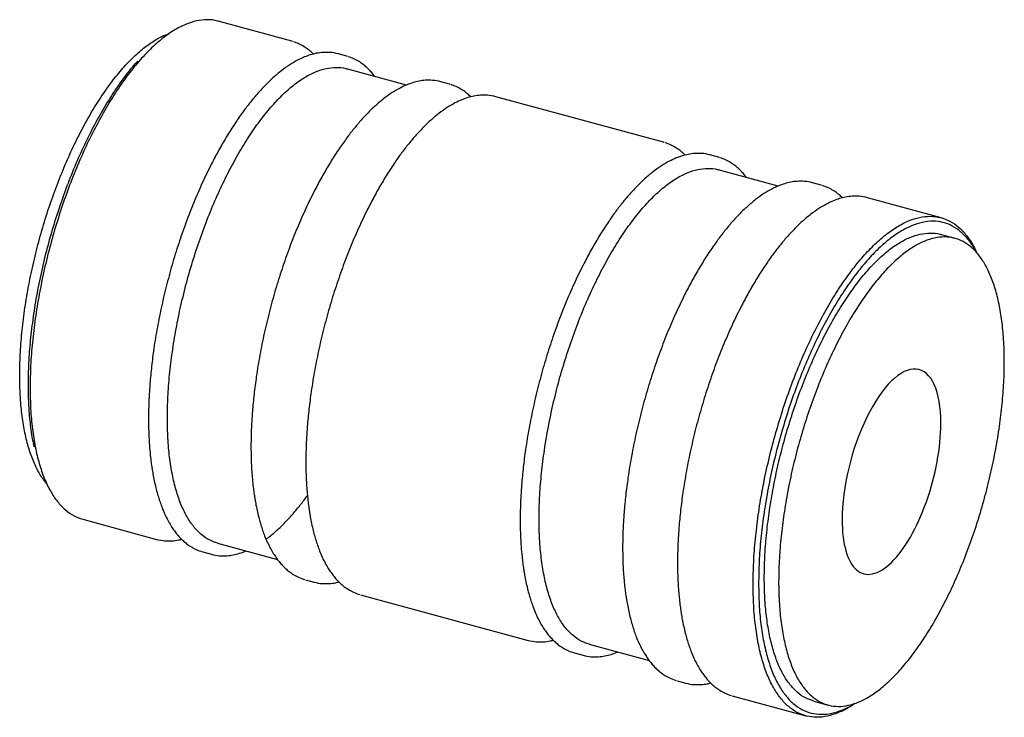
# Paper-space layout '_Trimetric' of a CAD drawing. Units: millimetres. Extents: x -30.3 to 30.3, y -21.5 to 21.5.
import ezdxf

# ---------------------------------------------------------------- set-up
doc = ezdxf.new("R2010")
doc.units = ezdxf.units.MM

psp = doc.layouts.new('_Trimetric')

# ---------------------------------------------------------------- linework, layer by layer
at = {"color": 7, "linetype": 'Continuous', "lineweight": 25}
for p, q in [((-13.537, 20.13), (-18.081, 21.365)), ((-21.172, 20.555), (-21.41, 20.387)), ((-13.509, 20.118), (-13.54, 20.123)), ((-13.507, 20.119), (-13.538, 20.13)), ((-10.16, 19.212), (-10.686, 19.355)), ((-10.132, 19.2), (-10.162, 19.205)), ((-10.129, 19.201), (-10.16, 19.212)), ((-6.492, 17.438), (-10.178, 18.44)), ((-3.855, 17.499), (-4.382, 17.642)), ((-3.827, 17.487), (-3.858, 17.491)), ((-3.825, 17.487), (-3.856, 17.499)), ((9.33, 13.915), (-1.003, 16.724)), ((9.359, 13.903), (9.328, 13.908)), ((9.362, 13.904), (9.33, 13.915)), ((12.709, 12.997), (12.182, 13.14)), ((12.737, 12.985), (12.706, 12.99)), ((12.74, 12.986), (12.708, 12.997)), ((16.376, 11.223), (12.691, 12.224)), ((19.013, 11.283), (18.486, 11.427)), ((19.041, 11.272), (19.01, 11.276)), ((19.044, 11.272), (19.012, 11.284)), ((26.407, 9.274), (21.865, 10.508)), ((27.25, 8.009), (26.365, 8.249)), ((-28.784, -6.744), (-28.664, -7.01)), ((-26.407, -9.274), (-21.864, -10.509)), ((-18.112, -10.751), (-14.425, -11.753)), ((-19.013, -11.283), (-18.486, -11.427)), ((-12.709, -12.997), (-12.182, -13.14)), ((-9.33, -13.915), (1.003, -16.724)), ((3.855, -17.499), (4.382, -17.642)), ((4.758, -16.967), (8.444, -17.968)), ((10.16, -19.212), (10.686, -19.355)), ((13.538, -20.13), (18.08, -21.365)), ((18.563, -20.46), (19.447, -20.7))]:
    psp.add_line(p, q, dxfattribs=at)
for points, knots in [([(-18.081, 21.359), (-18.096, 21.365), (-18.306, 21.448), (-18.748, 21.47), (-19.403, 21.411), (-20.089, 21.19), (-20.795, 20.826), (-21.516, 20.319), (-22.243, 19.675), (-22.97, 18.899), (-23.691, 18), (-24.397, 16.985), (-25.083, 15.865), (-25.741, 14.651), (-26.366, 13.354), (-26.951, 11.986), (-27.49, 10.561), (-27.979, 9.093), (-28.413, 7.595), (-28.788, 6.082), (-29.099, 4.57), (-29.345, 3.07), (-29.52, 1.601), (-29.631, 0.17), (-29.645, -0.734), (-29.652, -1.186)], [0, 0, 0, 0, 0.0035537, 0.0488467, 0.0941397, 0.1394327, 0.1847257, 0.2300187, 0.2753118, 0.3206048, 0.3658978, 0.4111908, 0.4564838, 0.5017768, 0.5470698, 0.5923629, 0.6376559, 0.6829489, 0.7282419, 0.7735349, 0.8188279, 0.864121, 0.909414, 0.954707, 1, 1, 1, 1]), ([(-30.291, -0.43), (-30.284, -0.006), (-30.271, 0.841), (-30.167, 2.182), (-30.003, 3.558), (-29.773, 4.963), (-29.481, 6.381), (-29.13, 7.798), (-28.724, 9.201), (-28.265, 10.577), (-27.76, 11.912), (-27.212, 13.194), (-26.626, 14.409), (-26.01, 15.547), (-25.367, 16.597), (-24.705, 17.547), (-24.03, 18.39), (-23.349, 19.116), (-22.667, 19.722), (-21.993, 20.189), (-21.469, 20.479), (-21.179, 20.565), (-21.103, 20.587)], [0, 0, 0, 0, 0.0516534, 0.1033067, 0.1549601, 0.2066134, 0.2582668, 0.3099201, 0.3615735, 0.4132269, 0.4648802, 0.5165336, 0.5681869, 0.6198403, 0.6714936, 0.723147, 0.7748004, 0.8264537, 0.8781071, 0.9297604, 0.9814138, 1, 1, 1, 1]), ([(-12.218, 19.342), (-12.248, 19.373), (-12.35, 19.476), (-12.536, 19.629), (-12.799, 19.814), (-13.104, 19.985), (-13.336, 20.061), (-13.45, 20.098)], [0, 0, 0, 0, 0.0828013, 0.2775224, 0.4879881, 0.7486358, 1, 1, 1, 1]), ([(-11.192, 19.442), (-11.336, 19.447), (-11.611, 19.457), (-12.012, 19.4), (-12.393, 19.306), (-12.784, 19.166), (-13.205, 18.969), (-13.68, 18.691), (-14.186, 18.331), (-14.703, 17.896), (-15.209, 17.406), (-15.689, 16.882), (-16.143, 16.333), (-16.598, 15.732), (-17.064, 15.059), (-17.537, 14.313), (-17.994, 13.526), (-18.48, 12.621), (-18.991, 11.575), (-19.517, 10.379), (-20.009, 9.135), (-20.462, 7.853), (-20.874, 6.543), (-21.24, 5.215), (-21.559, 3.879), (-21.828, 2.545), (-22.033, 1.293), (-22.182, 0.132), (-22.263, -0.717), (-22.308, -1.344), (-22.336, -1.82), (-22.36, -2.414), (-22.364, -2.854), (-22.366, -3.101)], [0, 0, 0, 0, 0.030272, 0.057753, 0.083044, 0.106626, 0.134828, 0.165571, 0.198835, 0.232235, 0.265009, 0.296056, 0.325047, 0.353484, 0.385471, 0.418287, 0.449964, 0.481317, 0.523083, 0.564829, 0.60656, 0.64827, 0.689957, 0.731623, 0.773272, 0.814907, 0.856529, 0.891485, 0.926245, 0.939501, 0.953827, 0.974082, 1, 1, 1, 1]), ([(-10.685, 19.355), (-10.851, 19.398), (-11.019, 19.441), (-11.19, 19.442), (-11.192, 19.442)], [0, 0, 0, 0, 0.985249, 1, 1, 1, 1]), ([(-29.756, -1.012), (-29.75, -0.567), (-29.736, 0.323), (-29.627, 1.731), (-29.454, 3.177), (-29.212, 4.653), (-28.906, 6.142), (-28.537, 7.631), (-28.11, 9.105), (-27.629, 10.55), (-27.098, 11.953), (-26.522, 13.299), (-25.907, 14.576), (-25.259, 15.77), (-24.584, 16.875), (-23.889, 17.865), (-23.366, 18.542), (-23.076, 18.846), (-23.025, 18.9)], [0, 0, 0, 0, 0.0657238, 0.1314476, 0.1971714, 0.2628952, 0.328619, 0.3943428, 0.4600666, 0.5257904, 0.5915142, 0.657238, 0.7229618, 0.7886856, 0.8544094, 0.9201332, 0.985857, 1, 1, 1, 1]), ([(-8.444, 17.968), (-8.475, 18.011), (-8.565, 18.132), (-8.728, 18.317), (-8.932, 18.522), (-9.158, 18.712), (-9.421, 18.895), (-9.726, 19.067), (-9.958, 19.143), (-10.073, 19.18)], [0, 0, 0, 0, 0.069244, 0.197224, 0.333768, 0.475209, 0.628087, 0.817415, 1, 1, 1, 1]), ([(-21.203, -3.045), (-21.196, -2.615), (-21.183, -1.754), (-21.078, -0.39), (-20.91, 1.01), (-20.676, 2.438), (-20.379, 3.88), (-20.023, 5.321), (-19.609, 6.748), (-19.143, 8.147), (-18.629, 9.504), (-18.072, 10.807), (-17.477, 12.043), (-16.85, 13.2), (-16.196, 14.267), (-15.523, 15.234), (-14.837, 16.091), (-14.144, 16.83), (-13.451, 17.443), (-12.765, 17.926), (-12.092, 18.273), (-11.438, 18.484), (-10.814, 18.54), (-10.393, 18.519), (-10.193, 18.44), (-10.179, 18.435)], [0, 0, 0, 0, 0.045293, 0.090586, 0.135879, 0.181172, 0.226465, 0.271758, 0.317051, 0.362344, 0.407637, 0.45293, 0.498223, 0.543516, 0.588809, 0.634102, 0.679395, 0.724688, 0.769981, 0.815274, 0.860567, 0.90586, 0.951153, 0.996446, 1, 1, 1, 1]), ([(-4.888, 17.728), (-5.032, 17.734), (-5.307, 17.743), (-5.707, 17.687), (-6.089, 17.592), (-6.48, 17.452), (-6.901, 17.256), (-7.376, 16.978), (-7.882, 16.618), (-8.399, 16.183), (-8.904, 15.693), (-9.384, 15.169), (-9.839, 14.62), (-10.294, 14.019), (-10.76, 13.346), (-11.233, 12.599), (-11.69, 11.813), (-12.176, 10.907), (-12.687, 9.862), (-13.213, 8.665), (-13.705, 7.421), (-14.158, 6.14), (-14.57, 4.83), (-14.936, 3.502), (-15.255, 2.166), (-15.523, 0.831), (-15.729, -0.42), (-15.878, -1.582), (-15.959, -2.431), (-16.004, -3.058), (-16.032, -3.533), (-16.056, -4.127), (-16.06, -4.567), (-16.062, -4.814)], [0, 0, 0, 0, 0.030272, 0.057753, 0.083044, 0.106626, 0.134828, 0.165571, 0.198835, 0.232235, 0.265009, 0.296056, 0.325047, 0.353484, 0.385471, 0.418287, 0.449964, 0.481317, 0.523083, 0.564829, 0.60656, 0.64827, 0.689957, 0.731623, 0.773272, 0.814907, 0.856529, 0.891485, 0.926245, 0.939501, 0.953827, 0.974082, 1, 1, 1, 1]), ([(-4.381, 17.642), (-4.547, 17.684), (-4.715, 17.728), (-4.886, 17.728), (-4.888, 17.728)], [0, 0, 0, 0, 0.985249, 1, 1, 1, 1]), ([(-2.536, 16.711), (-2.566, 16.742), (-2.667, 16.844), (-2.854, 16.998), (-3.117, 17.182), (-3.422, 17.353), (-3.654, 17.43), (-3.768, 17.467)], [0, 0, 0, 0, 0.082801, 0.277522, 0.487988, 0.748636, 1, 1, 1, 1]), ([(-1.51, 16.81), (-1.654, 16.815), (-1.929, 16.825), (-2.33, 16.769), (-2.711, 16.674), (-3.102, 16.534), (-3.523, 16.338), (-3.998, 16.06), (-4.504, 15.7), (-5.021, 15.264), (-5.526, 14.775), (-6.007, 14.251), (-6.461, 13.702), (-6.916, 13.101), (-7.382, 12.428), (-7.855, 11.681), (-8.312, 10.895), (-8.798, 9.989), (-9.309, 8.944), (-9.835, 7.747), (-10.327, 6.503), (-10.78, 5.222), (-11.192, 3.912), (-11.558, 2.584), (-11.877, 1.248), (-12.146, -0.087), (-12.351, -1.338), (-12.5, -2.5), (-12.581, -3.349), (-12.626, -3.976), (-12.654, -4.451), (-12.678, -5.045), (-12.682, -5.485), (-12.684, -5.732)], [0, 0, 0, 0, 0.030272, 0.057753, 0.083044, 0.106626, 0.134828, 0.165571, 0.198835, 0.232235, 0.265009, 0.296056, 0.325047, 0.353484, 0.385471, 0.418287, 0.449964, 0.481317, 0.523083, 0.564829, 0.60656, 0.64827, 0.689957, 0.731623, 0.773272, 0.814907, 0.856529, 0.891485, 0.926245, 0.939501, 0.953827, 0.974082, 1, 1, 1, 1]), ([(-1.003, 16.724), (-1.169, 16.766), (-1.337, 16.81), (-1.508, 16.81), (-1.51, 16.81)], [0, 0, 0, 0, 0.985249, 1, 1, 1, 1]), ([(10.65, 13.127), (10.62, 13.158), (10.519, 13.261), (10.333, 13.414), (10.07, 13.598), (9.765, 13.769), (9.532, 13.846), (9.418, 13.883)], [0, 0, 0, 0, 0.082801, 0.277522, 0.487988, 0.748636, 1, 1, 1, 1]), ([(11.676, 13.226), (11.532, 13.232), (11.257, 13.242), (10.857, 13.185), (10.476, 13.09), (10.085, 12.951), (9.663, 12.754), (9.188, 12.476), (8.683, 12.116), (8.165, 11.681), (7.66, 11.191), (7.18, 10.667), (6.726, 10.118), (6.271, 9.517), (5.805, 8.844), (5.332, 8.098), (4.874, 7.311), (4.389, 6.405), (3.878, 5.36), (3.351, 4.164), (2.859, 2.92), (2.406, 1.638), (1.995, 0.328), (1.629, -1), (1.31, -2.336), (1.041, -3.67), (0.836, -4.922), (0.686, -6.084), (0.605, -6.932), (0.56, -7.559), (0.533, -8.035), (0.508, -8.629), (0.505, -9.069), (0.503, -9.316)], [0, 0, 0, 0, 0.030272, 0.057753, 0.083044, 0.106626, 0.134828, 0.165571, 0.198835, 0.232235, 0.265009, 0.296056, 0.325047, 0.353484, 0.385471, 0.418287, 0.449964, 0.481317, 0.523083, 0.564829, 0.60656, 0.64827, 0.689957, 0.731623, 0.773272, 0.814907, 0.856529, 0.891485, 0.926245, 0.939501, 0.953827, 0.974082, 1, 1, 1, 1]), ([(12.183, 13.14), (12.018, 13.182), (11.85, 13.226), (11.679, 13.226), (11.676, 13.226)], [0, 0, 0, 0, 0.985249, 1, 1, 1, 1]), ([(14.425, 11.753), (14.393, 11.796), (14.303, 11.917), (14.141, 12.101), (13.936, 12.306), (13.711, 12.497), (13.448, 12.68), (13.143, 12.852), (12.91, 12.928), (12.796, 12.965)], [0, 0, 0, 0, 0.069244, 0.197224, 0.333768, 0.475209, 0.628087, 0.817415, 1, 1, 1, 1]), ([(1.666, -9.261), (1.672, -8.83), (1.685, -7.969), (1.791, -6.605), (1.959, -5.205), (2.193, -3.777), (2.489, -2.336), (2.846, -0.894), (3.259, 0.533), (3.725, 1.932), (4.239, 3.289), (4.796, 4.592), (5.392, 5.828), (6.019, 6.985), (6.672, 8.052), (7.345, 9.019), (8.031, 9.875), (8.724, 10.614), (9.417, 11.228), (10.104, 11.711), (10.777, 12.058), (11.431, 12.269), (12.055, 12.325), (12.476, 12.304), (12.675, 12.225), (12.69, 12.219)], [0, 0, 0, 0, 0.045293, 0.090586, 0.135879, 0.181172, 0.226465, 0.271758, 0.317051, 0.362344, 0.407637, 0.45293, 0.498223, 0.543516, 0.588809, 0.634102, 0.679395, 0.724688, 0.769981, 0.815274, 0.860567, 0.90586, 0.951153, 0.996446, 1, 1, 1, 1]), ([(17.98, 11.513), (17.836, 11.518), (17.561, 11.528), (17.161, 11.472), (16.78, 11.377), (16.389, 11.237), (15.967, 11.041), (15.492, 10.763), (14.987, 10.403), (14.47, 9.967), (13.964, 9.478), (13.484, 8.954), (13.03, 8.404), (12.575, 7.804), (12.109, 7.13), (11.636, 6.384), (11.178, 5.597), (10.693, 4.692), (10.182, 3.647), (9.655, 2.45), (9.164, 1.206), (8.71, -0.076), (8.299, -1.385), (7.933, -2.713), (7.614, -4.05), (7.345, -5.384), (7.14, -6.636), (6.99, -7.797), (6.909, -8.646), (6.864, -9.273), (6.837, -9.748), (6.813, -10.342), (6.809, -10.782), (6.807, -11.029)], [0, 0, 0, 0, 0.030272, 0.057753, 0.083044, 0.106626, 0.134828, 0.165571, 0.198835, 0.232235, 0.265009, 0.296056, 0.325047, 0.353484, 0.385471, 0.418287, 0.449964, 0.481317, 0.523083, 0.564829, 0.60656, 0.64827, 0.689957, 0.731623, 0.773272, 0.814907, 0.856529, 0.891485, 0.926245, 0.939501, 0.953827, 0.974082, 1, 1, 1, 1]), ([(18.487, 11.426), (18.322, 11.469), (18.154, 11.513), (17.983, 11.513), (17.98, 11.513)], [0, 0, 0, 0, 0.985249, 1, 1, 1, 1]), ([(20.332, 10.496), (20.302, 10.526), (20.201, 10.629), (20.015, 10.783), (19.752, 10.967), (19.447, 11.138), (19.214, 11.214), (19.1, 11.252)], [0, 0, 0, 0, 0.0828013, 0.2775224, 0.4879881, 0.7486358, 1, 1, 1, 1]), ([(21.358, 10.595), (21.214, 10.6), (20.939, 10.61), (20.539, 10.554), (20.158, 10.459), (19.767, 10.319), (19.345, 10.123), (18.87, 9.845), (18.365, 9.485), (17.848, 9.049), (17.342, 8.56), (16.862, 8.035), (16.408, 7.486), (15.953, 6.886), (15.487, 6.212), (15.014, 5.466), (14.556, 4.679), (14.071, 3.774), (13.56, 2.729), (13.033, 1.532), (12.541, 0.288), (12.088, -0.994), (11.677, -2.304), (11.311, -3.632), (10.992, -4.968), (10.723, -6.302), (10.518, -7.554), (10.368, -8.715), (10.287, -9.564), (10.242, -10.191), (10.215, -10.666), (10.19, -11.26), (10.187, -11.7), (10.185, -11.947)], [0, 0, 0, 0, 0.030272, 0.057753, 0.083044, 0.106626, 0.134828, 0.165571, 0.198835, 0.232235, 0.265009, 0.296056, 0.325047, 0.353484, 0.385471, 0.418287, 0.449964, 0.481317, 0.523083, 0.564829, 0.60656, 0.64827, 0.689957, 0.731623, 0.773272, 0.814907, 0.856529, 0.891485, 0.926245, 0.939501, 0.953827, 0.974082, 1, 1, 1, 1]), ([(21.865, 10.508), (21.7, 10.551), (21.532, 10.594), (21.361, 10.595), (21.358, 10.595)], [0, 0, 0, 0, 0.985249, 1, 1, 1, 1]), ([(14.834, -13.276), (14.841, -12.824), (14.855, -11.92), (14.966, -10.489), (15.142, -9.02), (15.387, -7.521), (15.699, -6.008), (16.073, -4.495), (16.507, -2.998), (16.996, -1.529), (17.535, -0.104), (18.12, 1.263), (18.745, 2.561), (19.403, 3.775), (20.089, 4.895), (20.795, 5.909), (21.516, 6.809), (22.243, 7.584), (22.97, 8.228), (23.691, 8.735), (24.397, 9.1), (25.083, 9.318), (25.741, 9.389), (26.366, 9.311), (26.951, 9.085), (27.491, 8.715), (27.978, 8.196), (28.356, 7.655), (28.546, 7.237), (28.614, 7.086)], [0, 0, 0, 0, 0.037644, 0.075287, 0.112931, 0.150575, 0.188219, 0.225862, 0.263506, 0.30115, 0.338793, 0.376437, 0.414081, 0.451725, 0.489368, 0.527012, 0.564656, 0.602299, 0.639943, 0.677587, 0.715231, 0.752874, 0.790518, 0.828162, 0.865805, 0.903449, 0.941093, 0.978736, 1, 1, 1, 1]), ([(28.6, 7.101), (28.576, 7.153), (28.431, 7.463), (28.107, 7.909), (27.63, 8.423), (27.097, 8.786), (26.522, 9.009), (25.907, 9.086), (25.259, 9.016), (24.584, 8.801), (23.889, 8.442), (23.18, 7.944), (22.464, 7.309), (21.748, 6.546), (21.039, 5.661), (20.344, 4.662), (19.669, 3.56), (19.021, 2.365), (18.406, 1.088), (17.831, -0.258), (17.3, -1.66), (16.818, -3.106), (16.391, -4.58), (16.023, -6.069), (15.716, -7.558), (15.475, -9.033), (15.302, -10.479), (15.192, -11.888), (15.179, -12.778), (15.172, -13.223)], [0, 0, 0, 0, 0.007563, 0.045733, 0.083904, 0.122075, 0.160245, 0.198416, 0.236587, 0.274757, 0.312928, 0.351099, 0.389269, 0.42744, 0.465611, 0.503781, 0.541952, 0.580123, 0.618293, 0.656464, 0.694635, 0.732805, 0.770976, 0.809147, 0.847317, 0.885488, 0.923659, 0.961829, 1, 1, 1, 1]), ([(15.522, -12.881), (15.529, -12.457), (15.541, -11.61), (15.645, -10.269), (15.81, -8.893), (16.04, -7.488), (16.332, -6.07), (16.683, -4.653), (17.089, -3.25), (17.548, -1.874), (18.053, -0.539), (18.601, 0.743), (19.186, 1.958), (19.803, 3.096), (20.446, 4.146), (21.108, 5.096), (21.783, 5.939), (22.464, 6.666), (23.146, 7.269), (23.821, 7.744), (24.482, 8.085), (25.126, 8.293), (25.739, 8.348), (26.153, 8.327), (26.35, 8.25), (26.364, 8.244)], [0, 0, 0, 0, 0.045293, 0.090586, 0.135879, 0.181172, 0.226465, 0.271758, 0.317051, 0.362344, 0.407637, 0.45293, 0.498223, 0.543516, 0.588809, 0.634102, 0.679395, 0.724688, 0.769981, 0.815274, 0.860567, 0.90586, 0.951153, 0.996446, 1, 1, 1, 1]), ([(30.291, 0.43), (30.29, 0.534), (30.29, 0.742), (30.283, 1.048), (30.273, 1.35), (30.253, 1.747), (30.218, 2.231), (30.16, 2.791), (30.085, 3.329), (29.964, 4.015), (29.773, 4.812), (29.481, 5.66), (29.13, 6.392), (28.724, 7.002), (28.265, 7.484), (27.76, 7.832), (27.212, 8.043), (26.626, 8.116), (26.01, 8.05), (25.367, 7.845), (24.705, 7.504), (24.03, 7.029), (23.349, 6.425), (22.667, 5.699), (21.992, 4.856), (21.33, 3.905), (20.688, 2.856), (20.071, 1.718), (19.486, 0.502), (18.938, -0.779), (18.432, -2.114), (17.974, -3.49), (17.567, -4.893), (17.216, -6.311), (16.925, -7.728), (16.733, -8.899), (16.612, -9.822), (16.537, -10.505), (16.479, -11.179), (16.437, -11.841), (16.411, -12.491), (16.408, -12.911), (16.407, -13.121)], [0, 0, 0, 0, 0.007817, 0.01563, 0.023443, 0.03126, 0.046889, 0.062518, 0.078146, 0.093775, 0.125023, 0.156271, 0.18752, 0.218768, 0.250016, 0.281264, 0.312512, 0.34376, 0.375009, 0.406257, 0.437505, 0.468753, 0.500001, 0.531249, 0.562497, 0.593746, 0.624994, 0.656242, 0.68749, 0.718738, 0.749986, 0.781235, 0.812483, 0.843731, 0.874979, 0.906227, 0.921856, 0.937485, 0.953114, 0.968742, 0.984371, 1, 1, 1, 1]), ([(16.407, -13.121), (16.407, -13.225), (16.408, -13.433), (16.414, -13.74), (16.425, -14.042), (16.444, -14.438), (16.479, -14.922), (16.537, -15.482), (16.612, -16.02), (16.733, -16.706), (16.925, -17.503), (17.216, -18.351), (17.567, -19.084), (17.974, -19.694), (18.432, -20.175), (18.938, -20.523), (19.486, -20.735), (20.071, -20.808), (20.688, -20.742), (21.33, -20.537), (21.992, -20.195), (22.667, -19.72), (23.349, -19.117), (24.03, -18.39), (24.705, -17.547), (25.367, -16.597), (26.01, -15.547), (26.626, -14.409), (27.212, -13.194), (27.76, -11.912), (28.265, -10.577), (28.724, -9.201), (29.13, -7.798), (29.481, -6.381), (29.773, -4.963), (29.964, -3.792), (30.085, -2.87), (30.16, -2.186), (30.218, -1.512), (30.26, -0.85), (30.286, -0.201), (30.289, 0.22), (30.291, 0.43)], [0, 0, 0, 0, 0.007817, 0.01563, 0.023443, 0.03126, 0.046889, 0.062518, 0.078146, 0.093775, 0.125023, 0.156271, 0.18752, 0.218768, 0.250016, 0.281264, 0.312512, 0.34376, 0.375009, 0.406257, 0.437505, 0.468753, 0.500001, 0.531249, 0.562497, 0.593746, 0.624994, 0.656242, 0.68749, 0.718738, 0.749986, 0.781235, 0.812483, 0.843731, 0.874979, 0.906227, 0.921856, 0.937485, 0.953114, 0.968742, 0.984371, 1, 1, 1, 1]), ([(26.386, -3.381), (26.386, -1.388), (25.807, -0.111), (23.928, 0.048), (22.77, -1.083), (20.89, -4.91), (20.311, -7.318), (20.311, -9.311)], [0, 0, 0, 0, 0.3333333, 0.3333333, 0.6666667, 0.6666667, 1, 1, 1, 1]), ([(-28.614, -7.086), (-28.648, -7.052), (-28.836, -6.861), (-29.127, -6.385), (-29.482, -5.662), (-29.772, -4.811), (-30.003, -3.856), (-30.167, -2.801), (-30.271, -1.663), (-30.284, -0.841), (-30.291, -0.43)], [0, 0, 0, 0, 0.03043, 0.16894, 0.30745, 0.44596, 0.58447, 0.72298, 0.86149, 1, 1, 1, 1]), ([(-29.391, -4.808), (-29.408, -4.737), (-29.508, -4.335), (-29.623, -3.497), (-29.737, -2.309), (-29.75, -1.444), (-29.756, -1.012)], [0, 0, 0, 0, 0.066708, 0.377805, 0.688903, 1, 1, 1, 1]), ([(-29.652, -1.186), (-29.645, -1.625), (-29.631, -2.502), (-29.52, -3.717), (-29.345, -4.842), (-29.099, -5.862), (-28.788, -6.767), (-28.413, -7.549), (-27.98, -8.201), (-27.49, -8.712), (-26.967, -9.083), (-26.587, -9.209), (-26.405, -9.269)], [0, 0, 0, 0, 0.100791, 0.201582, 0.302372, 0.403163, 0.503954, 0.604745, 0.705536, 0.806326, 0.907117, 1, 1, 1, 1]), ([(-22.366, -3.101), (-22.364, -3.314), (-22.362, -3.7), (-22.342, -4.201), (-22.319, -4.594), (-22.294, -4.926), (-22.262, -5.282), (-22.22, -5.657), (-22.172, -6.012), (-22.119, -6.35), (-22.053, -6.717), (-21.967, -7.125), (-21.868, -7.526), (-21.762, -7.898), (-21.648, -8.248), (-21.516, -8.606), (-21.361, -8.972), (-21.182, -9.334), (-21, -9.652), (-20.818, -9.927), (-20.638, -10.166), (-20.445, -10.389), (-20.24, -10.593), (-20.015, -10.784), (-19.752, -10.967), (-19.429, -11.147), (-19.177, -11.229), (-19.044, -11.272)], [0, 0, 0, 0, 0.04878, 0.088712, 0.118657, 0.143619, 0.170382, 0.207852, 0.239409, 0.263777, 0.299055, 0.340815, 0.38076, 0.418849, 0.456758, 0.494678, 0.541146, 0.58923, 0.635016, 0.674263, 0.713992, 0.752074, 0.792703, 0.83479, 0.88028, 0.936616, 1, 1, 1, 1]), ([(-18.109, -10.746), (-18.283, -10.689), (-18.645, -10.57), (-19.143, -10.216), (-19.61, -9.729), (-20.023, -9.108), (-20.379, -8.363), (-20.676, -7.501), (-20.91, -6.529), (-21.078, -5.457), (-21.183, -4.299), (-21.196, -3.463), (-21.203, -3.045)], [0, 0, 0, 0, 0.0928828, 0.1936736, 0.2944644, 0.3952552, 0.496046, 0.5968368, 0.6976276, 0.7984184, 0.8992092, 1, 1, 1, 1]), ([(20.311, -9.311), (20.311, -10.79), (20.631, -11.897), (21.77, -12.878), (22.543, -12.711), (24.154, -11.139), (24.927, -9.797), (26.066, -6.592), (26.386, -4.86), (26.386, -3.381)], [0, 0, 0, 0, 0.25, 0.25, 0.5, 0.5, 0.75, 0.75, 1, 1, 1, 1]), ([(-16.062, -4.814), (-16.06, -5.027), (-16.057, -5.414), (-16.038, -5.915), (-16.015, -6.307), (-15.99, -6.639), (-15.958, -6.996), (-15.916, -7.37), (-15.868, -7.725), (-15.814, -8.064), (-15.749, -8.43), (-15.663, -8.838), (-15.564, -9.239), (-15.458, -9.611), (-15.344, -9.961), (-15.212, -10.319), (-15.057, -10.686), (-14.878, -11.048), (-14.696, -11.365), (-14.514, -11.64), (-14.334, -11.88), (-14.141, -12.102), (-13.936, -12.306), (-13.711, -12.497), (-13.448, -12.68), (-13.125, -12.86), (-12.873, -12.942), (-12.74, -12.986)], [0, 0, 0, 0, 0.04878, 0.088712, 0.118657, 0.143619, 0.170382, 0.207852, 0.239409, 0.263777, 0.299055, 0.340815, 0.38076, 0.418849, 0.456758, 0.494678, 0.541146, 0.58923, 0.635016, 0.674263, 0.713992, 0.752074, 0.792703, 0.83479, 0.88028, 0.936616, 1, 1, 1, 1]), ([(-12.684, -5.732), (-12.682, -5.945), (-12.68, -6.332), (-12.66, -6.833), (-12.637, -7.225), (-12.612, -7.557), (-12.58, -7.914), (-12.538, -8.288), (-12.49, -8.643), (-12.437, -8.982), (-12.371, -9.349), (-12.285, -9.756), (-12.186, -10.157), (-12.08, -10.529), (-11.966, -10.879), (-11.834, -11.237), (-11.679, -11.604), (-11.5, -11.966), (-11.318, -12.283), (-11.136, -12.558), (-10.956, -12.798), (-10.763, -13.02), (-10.558, -13.224), (-10.333, -13.415), (-10.07, -13.598), (-9.747, -13.778), (-9.495, -13.86), (-9.362, -13.904)], [0, 0, 0, 0, 0.04878, 0.0887119, 0.1186568, 0.1436185, 0.1703817, 0.2078516, 0.2394085, 0.2637767, 0.2990551, 0.3408154, 0.3807601, 0.4188488, 0.4567579, 0.4946783, 0.5411459, 0.5892298, 0.6350155, 0.6742634, 0.7139924, 0.7520738, 0.7927035, 0.8347903, 0.8802802, 0.9366163, 1, 1, 1, 1]), ([(-15.133, -10.496), (-15.085, -10.462), (-14.863, -10.307), (-14.469, -9.964), (-13.964, -9.478), (-13.484, -8.954), (-13.03, -8.401), (-12.734, -8.023), (-12.59, -7.815), (-12.588, -7.812)], [0, 0, 0, 0, 0.057, 0.26014, 0.459478, 0.648313, 0.824641, 0.997594, 1, 1, 1, 1]), ([(0.503, -9.316), (0.504, -9.529), (0.507, -9.916), (0.527, -10.417), (0.549, -10.809), (0.574, -11.141), (0.607, -11.498), (0.649, -11.872), (0.697, -12.227), (0.75, -12.566), (0.816, -12.932), (0.902, -13.34), (1.001, -13.741), (1.107, -14.113), (1.22, -14.463), (1.352, -14.821), (1.508, -15.187), (1.686, -15.549), (1.868, -15.867), (2.05, -16.142), (2.231, -16.381), (2.424, -16.604), (2.628, -16.808), (2.854, -16.999), (3.117, -17.182), (3.44, -17.362), (3.692, -17.444), (3.825, -17.487)], [0, 0, 0, 0, 0.04878, 0.0887119, 0.1186568, 0.1436185, 0.1703817, 0.2078516, 0.2394085, 0.2637767, 0.2990551, 0.3408154, 0.3807601, 0.4188488, 0.4567579, 0.4946783, 0.5411459, 0.5892298, 0.6350155, 0.6742634, 0.7139924, 0.7520738, 0.7927035, 0.8347903, 0.8802802, 0.9366163, 1, 1, 1, 1]), ([(4.759, -16.962), (4.586, -16.904), (4.224, -16.785), (3.726, -16.431), (3.259, -15.944), (2.846, -15.323), (2.489, -14.578), (2.193, -13.716), (1.959, -12.744), (1.791, -11.672), (1.685, -10.514), (1.672, -9.679), (1.666, -9.261)], [0, 0, 0, 0, 0.0928828, 0.1936736, 0.2944644, 0.3952552, 0.496046, 0.5968368, 0.6976276, 0.7984184, 0.8992092, 1, 1, 1, 1]), ([(-21.865, -10.508), (-21.7, -10.551), (-21.532, -10.594), (-21.361, -10.595), (-21.358, -10.595)], [0, 0, 0, 0, 0.985249, 1, 1, 1, 1]), ([(-21.358, -10.595), (-21.214, -10.6), (-20.939, -10.609), (-20.599, -10.567), (-20.397, -10.513), (-20.332, -10.496)], [0, 0, 0, 0, 0.428106, 0.816736, 1, 1, 1, 1]), ([(-18.487, -11.426), (-18.322, -11.469), (-18.154, -11.513), (-17.983, -11.513), (-17.98, -11.513)], [0, 0, 0, 0, 0.985249, 1, 1, 1, 1]), ([(-17.98, -11.513), (-17.836, -11.518), (-17.561, -11.528), (-17.161, -11.473), (-16.78, -11.374), (-16.52, -11.291), (-16.388, -11.229), (-16.376, -11.223)], [0, 0, 0, 0, 0.277845, 0.53007, 0.762198, 0.978647, 1, 1, 1, 1]), ([(6.807, -11.029), (6.808, -11.242), (6.811, -11.629), (6.831, -12.13), (6.853, -12.522), (6.878, -12.855), (6.911, -13.211), (6.953, -13.585), (7.001, -13.94), (7.054, -14.279), (7.12, -14.646), (7.206, -15.054), (7.305, -15.454), (7.411, -15.826), (7.525, -16.176), (7.657, -16.534), (7.812, -16.901), (7.99, -17.263), (8.173, -17.58), (8.354, -17.856), (8.535, -18.095), (8.728, -18.317), (8.933, -18.521), (9.158, -18.712), (9.421, -18.895), (9.744, -19.076), (9.996, -19.157), (10.129, -19.201)], [0, 0, 0, 0, 0.04878, 0.088712, 0.118657, 0.143619, 0.170382, 0.207852, 0.239409, 0.263777, 0.299055, 0.340815, 0.38076, 0.418849, 0.456758, 0.494678, 0.541146, 0.58923, 0.635016, 0.674263, 0.713992, 0.752074, 0.792703, 0.83479, 0.88028, 0.936616, 1, 1, 1, 1]), ([(10.185, -11.947), (10.186, -12.16), (10.189, -12.547), (10.209, -13.048), (10.231, -13.44), (10.256, -13.773), (10.289, -14.129), (10.331, -14.503), (10.379, -14.858), (10.432, -15.197), (10.498, -15.564), (10.584, -15.972), (10.683, -16.373), (10.789, -16.745), (10.902, -17.094), (11.035, -17.452), (11.19, -17.819), (11.368, -18.181), (11.551, -18.498), (11.732, -18.774), (11.913, -19.013), (12.106, -19.235), (12.31, -19.439), (12.536, -19.63), (12.799, -19.813), (13.122, -19.994), (13.374, -20.076), (13.507, -20.119)], [0, 0, 0, 0, 0.04878, 0.088712, 0.118657, 0.143619, 0.170382, 0.207852, 0.239409, 0.263777, 0.299055, 0.340815, 0.38076, 0.418849, 0.456758, 0.494678, 0.541146, 0.58923, 0.635016, 0.674263, 0.713992, 0.752074, 0.792703, 0.83479, 0.88028, 0.936616, 1, 1, 1, 1]), ([(-12.183, -13.14), (-12.018, -13.182), (-11.85, -13.226), (-11.679, -13.226), (-11.676, -13.226)], [0, 0, 0, 0, 0.985249, 1, 1, 1, 1]), ([(-11.676, -13.226), (-11.532, -13.231), (-11.257, -13.24), (-10.917, -13.198), (-10.715, -13.144), (-10.65, -13.127)], [0, 0, 0, 0, 0.428106, 0.816736, 1, 1, 1, 1]), ([(21.103, -20.587), (21.001, -20.662), (20.659, -20.91), (20.089, -21.185), (19.403, -21.41), (18.745, -21.479), (18.12, -21.402), (17.535, -21.176), (16.996, -20.804), (16.507, -20.29), (16.073, -19.639), (15.699, -18.858), (15.387, -17.952), (15.142, -16.933), (14.966, -15.807), (14.855, -14.592), (14.841, -13.715), (14.834, -13.276)], [0, 0, 0, 0, 0.029393, 0.098722, 0.168051, 0.23738, 0.306709, 0.376039, 0.445368, 0.514697, 0.584026, 0.653355, 0.722684, 0.792013, 0.861342, 0.930671, 1, 1, 1, 1]), ([(15.172, -13.223), (15.179, -13.654), (15.192, -14.518), (15.302, -15.713), (15.475, -16.821), (15.716, -17.825), (16.023, -18.716), (16.391, -19.485), (16.818, -20.126), (17.3, -20.632), (17.831, -20.997), (18.406, -21.22), (19.021, -21.296), (19.669, -21.229), (20.345, -21.003), (20.825, -20.784), (21.081, -20.602), (21.101, -20.588)], [0, 0, 0, 0, 0.071005, 0.142009, 0.213014, 0.284018, 0.355023, 0.426027, 0.497032, 0.568036, 0.639041, 0.710045, 0.78105, 0.852055, 0.923059, 0.994064, 1, 1, 1, 1]), ([(18.564, -20.455), (18.394, -20.398), (18.038, -20.281), (17.548, -19.933), (17.089, -19.454), (16.683, -18.843), (16.332, -18.111), (16.04, -17.262), (15.81, -16.307), (15.645, -15.252), (15.541, -14.114), (15.529, -13.292), (15.522, -12.881)], [0, 0, 0, 0, 0.0928828, 0.1936736, 0.2944644, 0.3952552, 0.496046, 0.5968368, 0.6976276, 0.7984184, 0.8992092, 1, 1, 1, 1]), ([(1.003, -16.724), (1.169, -16.766), (1.337, -16.81), (1.508, -16.81), (1.51, -16.81)], [0, 0, 0, 0, 0.985249, 1, 1, 1, 1]), ([(1.51, -16.81), (1.655, -16.815), (1.93, -16.824), (2.269, -16.782), (2.471, -16.728), (2.536, -16.711)], [0, 0, 0, 0, 0.428106, 0.816736, 1, 1, 1, 1]), ([(4.888, -17.728), (5.032, -17.733), (5.307, -17.743), (5.707, -17.688), (6.089, -17.589), (6.348, -17.506), (6.481, -17.444), (6.492, -17.438)], [0, 0, 0, 0, 0.277845, 0.53007, 0.762198, 0.978647, 1, 1, 1, 1]), ([(4.381, -17.642), (4.547, -17.684), (4.715, -17.728), (4.886, -17.728), (4.888, -17.728)], [0, 0, 0, 0, 0.985249, 1, 1, 1, 1]), ([(10.685, -19.355), (10.851, -19.398), (11.019, -19.441), (11.19, -19.442), (11.192, -19.442)], [0, 0, 0, 0, 0.985249, 1, 1, 1, 1]), ([(11.192, -19.442), (11.337, -19.446), (11.612, -19.455), (11.951, -19.413), (12.153, -19.359), (12.218, -19.342)], [0, 0, 0, 0, 0.428106, 0.816736, 1, 1, 1, 1])]:
    psp.add_open_spline(points, degree=3, knots=knots, dxfattribs=at)

doc.saveas('drawing.dxf')
